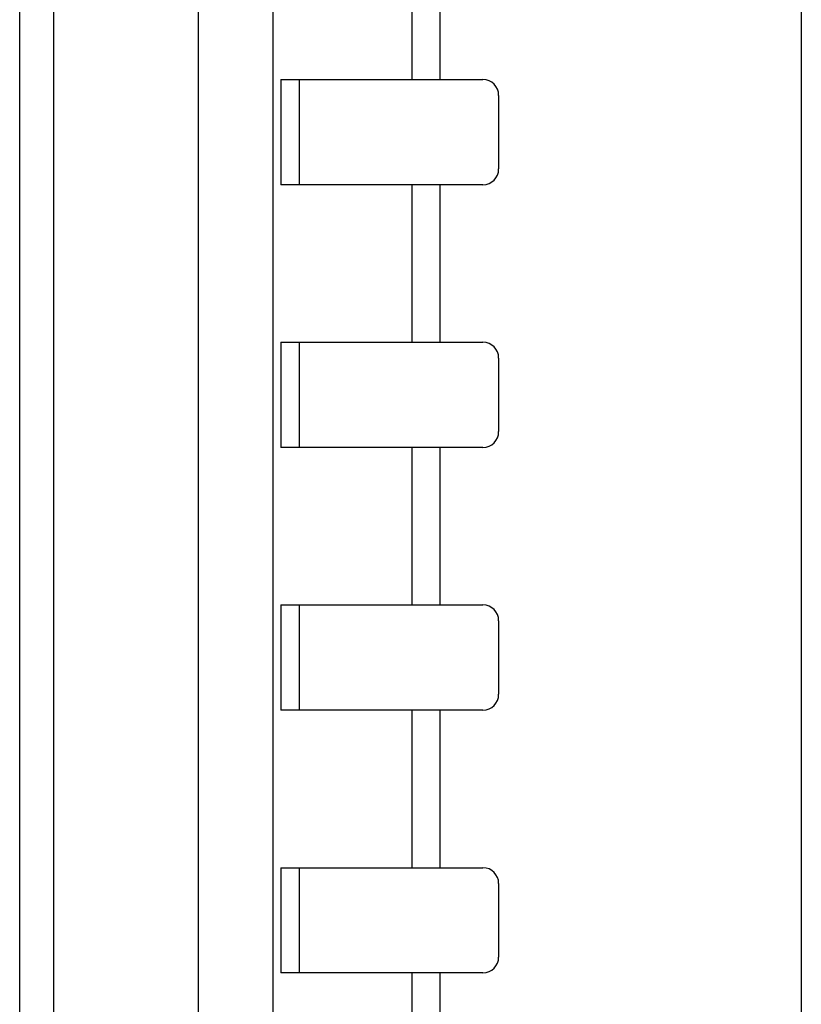
# Model space of a CAD drawing. Units: millimetres. Extents: x -163 to 719, y -206 to 205.
# Drawn here: x -80 to -65, y 50 to 68 of the extents above; entities that cross this region are included whole.
import ezdxf

# ---------------------------------------------------------------- set-up
doc = ezdxf.new("R2010")
doc.units = ezdxf.units.MM
doc.header["$MEASUREMENT"] = 0
doc.layers.add('Layer 1', color=7, linetype='Continuous')

# ---------------------------------------------------------------- blocks, each defined once
blk = doc.blocks.new('block 2037')
at = {"layer": 'Layer 1', "color": 7, "lineweight": 25, "true_color": 0xffffff}
blk.add_lwpolyline([(-80.264, 38.18), (-80.264, 100.479)], dxfattribs=at)
blk = doc.blocks.new('block 2038')
at = {"layer": 'Layer 1', "color": 7, "lineweight": 25, "true_color": 0xffffff}
blk.add_lwpolyline([(-79.616, 38.18), (-79.616, 100.466)], dxfattribs=at)
blk = doc.blocks.new('block 2050')
at = {"layer": 'Layer 1', "color": 7, "lineweight": 25, "true_color": 0xffffff}
blk.add_lwpolyline([(-76.888, 181.297), (-76.888, 38.18)], dxfattribs=at)
blk = doc.blocks.new('block 2052')
at = {"layer": 'Layer 1', "color": 7, "lineweight": 25, "true_color": 0xffffff}
blk.add_lwpolyline([(-75.471, 193.386), (-75.471, 38.161)], dxfattribs=at)
blk = doc.blocks.new('block 2077')
at = {"layer": 'Layer 1', "color": 7, "lineweight": 25, "true_color": 0xffffff}
blk.add_lwpolyline([(-75.319, 67.061), (-75.319, 65.073)], dxfattribs=at)
blk = doc.blocks.new('block 2078')
at = {"layer": 'Layer 1', "color": 7, "lineweight": 25, "true_color": 0xffffff}
blk.add_lwpolyline([(-75.319, 62.09), (-75.319, 60.102)], dxfattribs=at)
blk = doc.blocks.new('block 2079')
at = {"layer": 'Layer 1', "color": 7, "lineweight": 25, "true_color": 0xffffff}
blk.add_lwpolyline([(-75.319, 57.12), (-75.319, 55.131)], dxfattribs=at)
blk = doc.blocks.new('block 2080')
at = {"layer": 'Layer 1', "color": 7, "lineweight": 25, "true_color": 0xffffff}
blk.add_lwpolyline([(-75.319, 52.149), (-75.319, 50.161)], dxfattribs=at)
blk = doc.blocks.new('block 2106')
at = {"layer": 'Layer 1', "color": 7, "lineweight": 25, "true_color": 0xffffff}
blk.add_lwpolyline([(-74.974, 67.061), (-74.974, 65.073)], dxfattribs=at)
blk = doc.blocks.new('block 2107')
at = {"layer": 'Layer 1', "color": 7, "lineweight": 25, "true_color": 0xffffff}
blk.add_lwpolyline([(-74.974, 62.09), (-74.974, 60.102)], dxfattribs=at)
blk = doc.blocks.new('block 2108')
at = {"layer": 'Layer 1', "color": 7, "lineweight": 25, "true_color": 0xffffff}
blk.add_lwpolyline([(-74.974, 57.12), (-74.974, 55.131)], dxfattribs=at)
blk = doc.blocks.new('block 2109')
at = {"layer": 'Layer 1', "color": 7, "lineweight": 25, "true_color": 0xffffff}
blk.add_lwpolyline([(-74.974, 52.149), (-74.974, 50.161)], dxfattribs=at)
blk = doc.blocks.new('block 2135')
at = {"layer": 'Layer 1', "color": 7, "lineweight": 25, "true_color": 0xffffff}
blk.add_lwpolyline([(-72.841, 70.043), (-72.841, 67.061)], dxfattribs=at)
blk = doc.blocks.new('block 2136')
at = {"layer": 'Layer 1', "color": 7, "lineweight": 25, "true_color": 0xffffff}
blk.add_lwpolyline([(-72.841, 65.073), (-72.841, 62.09)], dxfattribs=at)
blk = doc.blocks.new('block 2137')
at = {"layer": 'Layer 1', "color": 7, "lineweight": 25, "true_color": 0xffffff}
blk.add_lwpolyline([(-72.841, 60.102), (-72.841, 57.12)], dxfattribs=at)
blk = doc.blocks.new('block 2138')
at = {"layer": 'Layer 1', "color": 7, "lineweight": 25, "true_color": 0xffffff}
blk.add_lwpolyline([(-72.841, 55.131), (-72.841, 52.149)], dxfattribs=at)
blk = doc.blocks.new('block 2139')
at = {"layer": 'Layer 1', "color": 7, "lineweight": 25, "true_color": 0xffffff}
blk.add_lwpolyline([(-72.841, 50.161), (-72.841, 47.178)], dxfattribs=at)
blk = doc.blocks.new('block 2167')
at = {"layer": 'Layer 1', "color": 7, "lineweight": 25, "true_color": 0xffffff}
blk.add_lwpolyline([(-72.309, 70.043), (-72.309, 67.061)], dxfattribs=at)
blk = doc.blocks.new('block 2168')
at = {"layer": 'Layer 1', "color": 7, "lineweight": 25, "true_color": 0xffffff}
blk.add_lwpolyline([(-72.309, 65.073), (-72.309, 62.09)], dxfattribs=at)
blk = doc.blocks.new('block 2169')
at = {"layer": 'Layer 1', "color": 7, "lineweight": 25, "true_color": 0xffffff}
blk.add_lwpolyline([(-72.309, 60.102), (-72.309, 57.12)], dxfattribs=at)
blk = doc.blocks.new('block 2170')
at = {"layer": 'Layer 1', "color": 7, "lineweight": 25, "true_color": 0xffffff}
blk.add_lwpolyline([(-72.309, 55.131), (-72.309, 52.149)], dxfattribs=at)
blk = doc.blocks.new('block 2171')
at = {"layer": 'Layer 1', "color": 7, "lineweight": 25, "true_color": 0xffffff}
blk.add_lwpolyline([(-72.309, 50.161), (-72.309, 47.178)], dxfattribs=at)
blk = doc.blocks.new('block 2207')
at = {"layer": 'Layer 1', "color": 7, "lineweight": 25, "true_color": 0xffffff}
blk.add_lwpolyline([(-71.197, 66.763), (-71.197, 65.371)], dxfattribs=at)
blk = doc.blocks.new('block 2208')
at = {"layer": 'Layer 1', "color": 7, "lineweight": 25, "true_color": 0xffffff}
blk.add_lwpolyline([(-71.197, 61.792), (-71.197, 60.4)], dxfattribs=at)
blk = doc.blocks.new('block 2209')
at = {"layer": 'Layer 1', "color": 7, "lineweight": 25, "true_color": 0xffffff}
blk.add_lwpolyline([(-71.197, 56.821), (-71.197, 55.43)], dxfattribs=at)
blk = doc.blocks.new('block 2210')
at = {"layer": 'Layer 1', "color": 7, "lineweight": 25, "true_color": 0xffffff}
blk.add_lwpolyline([(-71.197, 51.851), (-71.197, 50.459)], dxfattribs=at)
blk = doc.blocks.new('block 2213')
at = {"layer": 'Layer 1', "color": 7, "lineweight": 25, "true_color": 0xffffff}
blk.add_lwpolyline([(-65.468, 196.299), (-65.468, 35.249)], dxfattribs=at)
blk = doc.blocks.new('block 2332')
at = {"layer": 'Layer 1', "color": 7, "lineweight": 25, "true_color": 0xffffff}
blk.add_lwpolyline([(-75.319, 67.061), (-71.495, 67.061)], dxfattribs=at)
blk = doc.blocks.new('block 2334')
at = {"layer": 'Layer 1', "color": 7, "lineweight": 25, "true_color": 0xffffff}
blk.add_lwpolyline([(-71.495, 65.073), (-75.319, 65.073)], dxfattribs=at)
blk = doc.blocks.new('block 2336')
at = {"layer": 'Layer 1', "color": 7, "lineweight": 25, "true_color": 0xffffff}
blk.add_lwpolyline([(-75.319, 62.09), (-71.495, 62.09)], dxfattribs=at)
blk = doc.blocks.new('block 2340')
at = {"layer": 'Layer 1', "color": 7, "lineweight": 25, "true_color": 0xffffff}
blk.add_lwpolyline([(-71.495, 60.102), (-75.319, 60.102)], dxfattribs=at)
blk = doc.blocks.new('block 2342')
at = {"layer": 'Layer 1', "color": 7, "lineweight": 25, "true_color": 0xffffff}
blk.add_lwpolyline([(-75.319, 57.12), (-71.495, 57.12)], dxfattribs=at)
blk = doc.blocks.new('block 2497')
at = {"layer": 'Layer 1', "color": 7, "lineweight": 25, "true_color": 0xffffff}
blk.add_lwpolyline([(-71.495, 55.131), (-75.319, 55.131)], dxfattribs=at)
blk = doc.blocks.new('block 2499')
at = {"layer": 'Layer 1', "color": 7, "lineweight": 25, "true_color": 0xffffff}
blk.add_lwpolyline([(-75.319, 52.149), (-71.495, 52.149)], dxfattribs=at)
blk = doc.blocks.new('block 2501')
at = {"layer": 'Layer 1', "color": 7, "lineweight": 25, "true_color": 0xffffff}
blk.add_lwpolyline([(-71.495, 50.161), (-75.319, 50.161)], dxfattribs=at)
blk = doc.blocks.new('block 2702')
at = {"layer": 'Layer 1', "color": 7, "lineweight": 25, "true_color": 0xffffff}
blk.add_open_spline([(-71.495, 50.161), (-71.33, 50.161), (-71.197, 50.294), (-71.197, 50.459)], degree=3, dxfattribs=at)
blk = doc.blocks.new('block 2703')
at = {"layer": 'Layer 1', "color": 7, "lineweight": 25, "true_color": 0xffffff}
blk.add_open_spline([(-71.197, 51.851), (-71.197, 52.015), (-71.33, 52.149), (-71.495, 52.149)], degree=3, dxfattribs=at)
blk = doc.blocks.new('block 2704')
at = {"layer": 'Layer 1', "color": 7, "lineweight": 25, "true_color": 0xffffff}
blk.add_open_spline([(-71.495, 55.131), (-71.33, 55.131), (-71.197, 55.265), (-71.197, 55.43)], degree=3, dxfattribs=at)
blk = doc.blocks.new('block 2705')
at = {"layer": 'Layer 1', "color": 7, "lineweight": 25, "true_color": 0xffffff}
blk.add_open_spline([(-71.197, 56.821), (-71.197, 56.986), (-71.33, 57.12), (-71.495, 57.12)], degree=3, dxfattribs=at)
blk = doc.blocks.new('block 2706')
at = {"layer": 'Layer 1', "color": 7, "lineweight": 25, "true_color": 0xffffff}
blk.add_open_spline([(-71.495, 60.102), (-71.33, 60.102), (-71.197, 60.235), (-71.197, 60.4)], degree=3, dxfattribs=at)
blk = doc.blocks.new('block 2707')
at = {"layer": 'Layer 1', "color": 7, "lineweight": 25, "true_color": 0xffffff}
blk.add_open_spline([(-71.197, 61.792), (-71.197, 61.957), (-71.33, 62.09), (-71.495, 62.09)], degree=3, dxfattribs=at)
blk = doc.blocks.new('block 2708')
at = {"layer": 'Layer 1', "color": 7, "lineweight": 25, "true_color": 0xffffff}
blk.add_open_spline([(-71.495, 65.073), (-71.33, 65.073), (-71.197, 65.206), (-71.197, 65.371)], degree=3, dxfattribs=at)
blk = doc.blocks.new('block 2709')
at = {"layer": 'Layer 1', "color": 7, "lineweight": 25, "true_color": 0xffffff}
blk.add_open_spline([(-71.197, 66.763), (-71.197, 66.927), (-71.33, 67.061), (-71.495, 67.061)], degree=3, dxfattribs=at)

msp = doc.modelspace()

# ---------------------------------------------------------------- block references
at = {"layer": 'Layer 1'}
for name in ['block 2213', 'block 2052', 'block 2050', 'block 2037', 'block 2038', 'block 2135', 'block 2167', 'block 2077', 'block 2332', 'block 2106', 'block 2709', 'block 2207', 'block 2708', 'block 2334', 'block 2136', 'block 2168', 'block 2078', 'block 2336', 'block 2107', 'block 2707', 'block 2208', 'block 2706', 'block 2340', 'block 2137', 'block 2169', 'block 2079', 'block 2342', 'block 2108', 'block 2705', 'block 2209', 'block 2704', 'block 2497', 'block 2138', 'block 2170', 'block 2080', 'block 2499', 'block 2109', 'block 2703', 'block 2210', 'block 2702', 'block 2501', 'block 2139', 'block 2171']:
    msp.add_blockref(name, (0, 0), dxfattribs=at)

doc.saveas('drawing.dxf')
